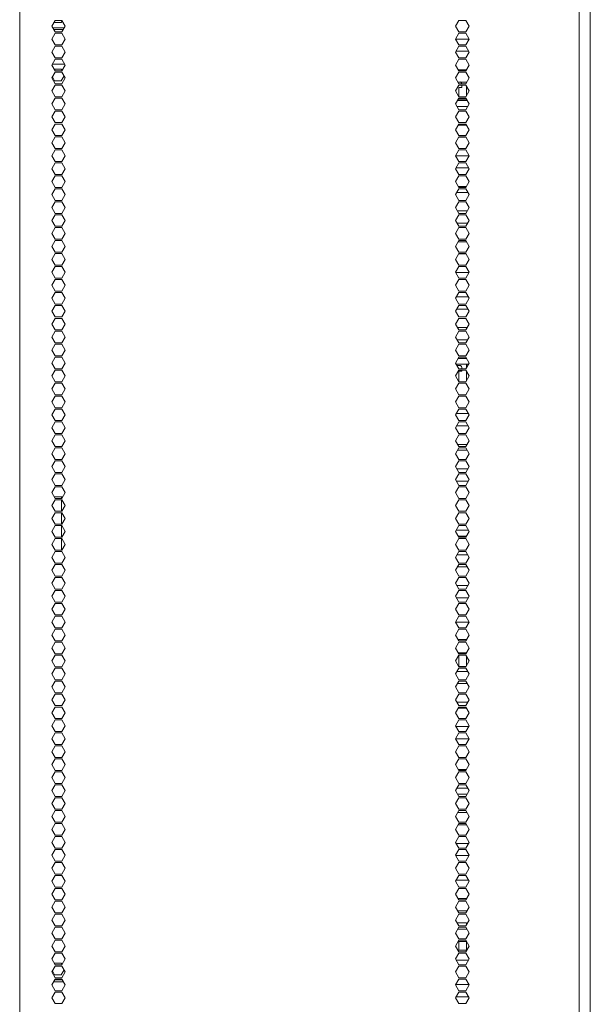
# Model space of a CAD drawing. Units: millimetres. Extents: x 1818 to 9305, y 229 to 6337.
# Drawn here: x 9010 to 9305, y 3305 to 3814 of the extents above; entities that cross this region are included whole.
import ezdxf

# ---------------------------------------------------------------- set-up
doc = ezdxf.new("R2010")
doc.units = ezdxf.units.MM
doc.layers.add('Trimetric', color=7, linetype='Continuous')

msp = doc.modelspace()

# ---------------------------------------------------------------- linework, layer by layer
at = {"layer": 'Trimetric', "color": 41, "linetype": 'Continuous', "lineweight": 18}
msp.add_line((9305.34, 4320.01), (9305.34, 2197.22), dxfattribs=at)
at = {"layer": 'Trimetric', "color": 71, "linetype": 'Continuous', "lineweight": 18}
for p, q in [((9010.14, 2234.91), (9010.14, 4313.86)), ((9299.52, 4151.83), (9299.52, 2393.43)), ((9028.51, 3813.39), (9026.77, 3810.39)), ((9026.77, 3810.39), (9028.51, 3807.39)), ((9028.04, 3812.58), (9028.21, 3812.29)), ((9028.21, 3812.29), (9031.67, 3812.29)), ((9031.97, 3813.39), (9028.51, 3813.39)), ((9031.67, 3812.29), (9032.14, 3813.09)), ((9033.7, 3810.39), (9031.97, 3813.39)), ((9031.97, 3807.39), (9033.7, 3810.39)), ((9235.66, 3810.39), (9237.39, 3813.39)), ((9237.39, 3807.39), (9235.66, 3810.39)), ((9237.39, 3813.39), (9240.86, 3813.39)), ((9240.86, 3813.39), (9242.59, 3810.39)), ((9242.59, 3810.39), (9240.86, 3807.39)), ((9028.51, 3806.69), (9026.77, 3803.69)), ((9028.51, 3807.39), (9031.97, 3807.39)), ((9031.97, 3806.69), (9028.51, 3806.69)), ((9033.7, 3803.69), (9031.97, 3806.69)), ((9235.66, 3803.69), (9237.39, 3806.69)), ((9240.86, 3807.39), (9237.39, 3807.39)), ((9237.39, 3806.69), (9240.86, 3806.69)), ((9240.86, 3806.69), (9242.59, 3803.69)), ((9026.77, 3803.69), (9028.51, 3800.69)), ((9028.51, 3799.99), (9026.77, 3796.99)), ((9028.51, 3800.69), (9031.97, 3800.69)), ((9031.97, 3799.99), (9028.51, 3799.99)), ((9031.97, 3800.69), (9033.7, 3803.69)), ((9033.7, 3796.99), (9031.97, 3799.99)), ((9237.39, 3800.69), (9235.66, 3803.69)), ((9235.66, 3796.99), (9237.39, 3799.99)), ((9240.86, 3800.69), (9237.39, 3800.69)), ((9237.39, 3799.99), (9240.86, 3799.99)), ((9242.59, 3803.69), (9240.86, 3800.69)), ((9240.86, 3799.99), (9242.59, 3796.99)), ((9026.77, 3796.99), (9028.51, 3793.99)), ((9028.51, 3793.99), (9031.97, 3793.99)), ((9031.97, 3793.99), (9033.7, 3796.99)), ((9237.39, 3793.99), (9235.66, 3796.99)), ((9240.86, 3793.99), (9237.39, 3793.99)), ((9242.59, 3796.99), (9240.86, 3793.99)), ((9028.51, 3793.29), (9026.77, 3790.29)), ((9026.77, 3790.29), (9028.51, 3787.29)), ((9031.97, 3793.29), (9028.51, 3793.29)), ((9033.7, 3790.29), (9031.97, 3793.29)), ((9031.97, 3787.29), (9033.7, 3790.29)), ((9235.66, 3790.29), (9237.39, 3793.29)), ((9237.39, 3787.29), (9235.66, 3790.29)), ((9237.39, 3793.29), (9240.86, 3793.29)), ((9240.86, 3793.29), (9242.59, 3790.29)), ((9242.59, 3790.29), (9240.86, 3787.29)), ((9028.51, 3786.59), (9026.77, 3783.59)), ((9026.77, 3783.59), (9028.51, 3780.59)), ((9027.07, 3784.1), (9028.21, 3782.14)), ((9028.21, 3788.14), (9028.11, 3787.97)), ((9031.67, 3788.14), (9028.21, 3788.14)), ((9028.51, 3787.29), (9031.97, 3787.29)), ((9031.97, 3786.59), (9028.51, 3786.59)), ((9032.07, 3787.45), (9031.67, 3788.14)), ((9031.67, 3782.14), (9033.11, 3784.62)), ((9033.7, 3783.59), (9031.97, 3786.59)), ((9031.97, 3780.59), (9033.7, 3783.59)), ((9235.66, 3783.59), (9237.39, 3786.59)), ((9237.39, 3780.59), (9235.66, 3783.59)), ((9240.86, 3787.29), (9237.39, 3787.29)), ((9237.39, 3786.59), (9240.86, 3786.59)), ((9240.86, 3786.59), (9242.59, 3783.59)), ((9242.59, 3783.59), (9240.86, 3780.59)), ((9028.51, 3779.89), (9026.77, 3776.89)), ((9028.21, 3782.14), (9031.67, 3782.14)), ((9028.51, 3780.59), (9031.97, 3780.59)), ((9031.97, 3779.89), (9028.51, 3779.89)), ((9033.7, 3776.89), (9031.97, 3779.89)), ((9235.66, 3776.89), (9237.39, 3779.89)), ((9240.86, 3780.59), (9237.39, 3780.59)), ((9237.39, 3779.89), (9240.86, 3779.89)), ((9240.86, 3779.89), (9242.59, 3776.89)), ((9026.77, 3776.89), (9028.51, 3773.89)), ((9028.51, 3773.19), (9026.77, 3770.19)), ((9028.51, 3773.89), (9031.97, 3773.89)), ((9031.97, 3773.19), (9028.51, 3773.19)), ((9031.97, 3773.89), (9033.7, 3776.89)), ((9033.7, 3770.19), (9031.97, 3773.19)), ((9237.39, 3773.89), (9235.66, 3776.89)), ((9235.66, 3770.19), (9237.39, 3773.19)), ((9240.86, 3773.89), (9237.39, 3773.89)), ((9237.39, 3773.19), (9240.86, 3773.19)), ((9242.59, 3776.89), (9240.86, 3773.89)), ((9240.86, 3773.19), (9242.59, 3770.19)), ((9026.77, 3770.19), (9028.51, 3767.19)), ((9031.97, 3767.19), (9033.7, 3770.19)), ((9237.39, 3767.19), (9235.66, 3770.19)), ((9242.59, 3770.19), (9240.86, 3767.19)), ((9028.51, 3766.49), (9026.77, 3763.49)), ((9026.77, 3763.49), (9028.51, 3760.49)), ((9028.51, 3767.19), (9031.97, 3767.19)), ((9031.97, 3766.49), (9028.51, 3766.49)), ((9033.7, 3763.49), (9031.97, 3766.49)), ((9031.97, 3760.49), (9033.7, 3763.49)), ((9235.66, 3763.49), (9237.39, 3766.49)), ((9237.39, 3760.49), (9235.66, 3763.49)), ((9240.86, 3767.19), (9237.39, 3767.19)), ((9237.39, 3766.49), (9240.86, 3766.49)), ((9240.86, 3766.49), (9242.59, 3763.49)), ((9242.59, 3763.49), (9240.86, 3760.49)), ((9028.51, 3759.79), (9026.77, 3756.79)), ((9028.51, 3760.49), (9031.97, 3760.49)), ((9031.97, 3759.79), (9028.51, 3759.79)), ((9033.7, 3756.79), (9031.97, 3759.79)), ((9235.66, 3756.79), (9237.39, 3759.79)), ((9240.86, 3760.49), (9237.39, 3760.49)), ((9237.39, 3759.79), (9240.86, 3759.79)), ((9240.86, 3759.79), (9242.59, 3756.79)), ((9026.77, 3756.79), (9028.51, 3753.79)), ((9028.51, 3753.09), (9026.77, 3750.09)), ((9028.51, 3753.79), (9031.97, 3753.79)), ((9031.97, 3753.09), (9028.51, 3753.09)), ((9031.97, 3753.79), (9033.7, 3756.79)), ((9033.7, 3750.09), (9031.97, 3753.09)), ((9237.39, 3753.79), (9235.66, 3756.79)), ((9235.66, 3750.09), (9237.39, 3753.09)), ((9240.86, 3753.79), (9237.39, 3753.79)), ((9237.39, 3753.09), (9240.86, 3753.09)), ((9242.59, 3756.79), (9240.86, 3753.79)), ((9240.86, 3753.09), (9242.59, 3750.09)), ((9026.77, 3750.09), (9028.51, 3747.09)), ((9031.97, 3747.09), (9033.7, 3750.09)), ((9237.39, 3747.09), (9235.66, 3750.09)), ((9242.59, 3750.09), (9240.86, 3747.09)), ((9028.51, 3746.39), (9026.77, 3743.39)), ((9026.77, 3743.39), (9028.51, 3740.39)), ((9028.51, 3747.09), (9031.97, 3747.09)), ((9031.97, 3746.39), (9028.51, 3746.39)), ((9033.7, 3743.39), (9031.97, 3746.39)), ((9031.97, 3740.39), (9033.7, 3743.39)), ((9235.66, 3743.39), (9237.39, 3746.39)), ((9237.39, 3740.39), (9235.66, 3743.39)), ((9240.86, 3747.09), (9237.39, 3747.09)), ((9237.39, 3746.39), (9240.86, 3746.39)), ((9240.86, 3746.39), (9242.59, 3743.39)), ((9242.59, 3743.39), (9240.86, 3740.39)), ((9028.51, 3739.69), (9026.77, 3736.69)), ((9028.51, 3740.39), (9031.97, 3740.39)), ((9031.97, 3739.69), (9028.51, 3739.69)), ((9033.7, 3736.69), (9031.97, 3739.69)), ((9235.66, 3736.69), (9237.39, 3739.69)), ((9240.86, 3740.39), (9237.39, 3740.39)), ((9237.39, 3739.69), (9240.86, 3739.69)), ((9240.86, 3739.69), (9242.59, 3736.69)), ((9026.77, 3736.69), (9028.51, 3733.69)), ((9028.51, 3732.99), (9026.77, 3729.99)), ((9028.51, 3733.69), (9031.97, 3733.69)), ((9031.97, 3732.99), (9028.51, 3732.99)), ((9031.97, 3733.69), (9033.7, 3736.69)), ((9033.7, 3729.99), (9031.97, 3732.99)), ((9237.39, 3733.69), (9235.66, 3736.69)), ((9235.66, 3729.99), (9237.39, 3732.99)), ((9240.86, 3733.69), (9237.39, 3733.69)), ((9237.39, 3732.99), (9240.86, 3732.99)), ((9242.59, 3736.69), (9240.86, 3733.69)), ((9240.86, 3732.99), (9242.59, 3729.99)), ((9026.77, 3729.99), (9028.51, 3726.99)), ((9031.97, 3726.99), (9033.7, 3729.99)), ((9237.39, 3726.99), (9235.66, 3729.99)), ((9242.59, 3729.99), (9240.86, 3726.99)), ((9028.51, 3726.29), (9026.77, 3723.29)), ((9026.77, 3723.29), (9028.51, 3720.29)), ((9028.51, 3726.99), (9031.97, 3726.99)), ((9031.97, 3726.29), (9028.51, 3726.29)), ((9033.7, 3723.29), (9031.97, 3726.29)), ((9031.97, 3720.29), (9033.7, 3723.29)), ((9235.66, 3723.29), (9237.39, 3726.29)), ((9237.39, 3720.29), (9235.66, 3723.29)), ((9240.86, 3726.99), (9237.39, 3726.99)), ((9237.39, 3726.29), (9240.86, 3726.29)), ((9240.86, 3726.29), (9242.59, 3723.29)), ((9242.59, 3723.29), (9240.86, 3720.29)), ((9028.51, 3719.59), (9026.77, 3716.59)), ((9028.51, 3720.29), (9031.97, 3720.29)), ((9031.97, 3719.59), (9028.51, 3719.59)), ((9033.7, 3716.59), (9031.97, 3719.59)), ((9235.66, 3716.59), (9237.39, 3719.59)), ((9240.86, 3720.29), (9237.39, 3720.29)), ((9237.39, 3719.59), (9240.86, 3719.59)), ((9240.86, 3719.59), (9242.59, 3716.59)), ((9026.77, 3716.59), (9028.51, 3713.59)), ((9028.51, 3712.89), (9026.77, 3709.89)), ((9028.51, 3713.59), (9031.97, 3713.59)), ((9031.97, 3712.89), (9028.51, 3712.89)), ((9031.97, 3713.59), (9033.7, 3716.59)), ((9033.7, 3709.89), (9031.97, 3712.89)), ((9237.39, 3713.59), (9235.66, 3716.59)), ((9235.66, 3709.89), (9237.39, 3712.89)), ((9240.86, 3713.59), (9237.39, 3713.59)), ((9237.39, 3712.89), (9240.86, 3712.89)), ((9242.59, 3716.59), (9240.86, 3713.59)), ((9240.86, 3712.89), (9242.59, 3709.89)), ((9026.77, 3709.89), (9028.51, 3706.89)), ((9031.97, 3706.89), (9033.7, 3709.89)), ((9237.39, 3706.89), (9235.66, 3709.89)), ((9242.59, 3709.89), (9240.86, 3706.89)), ((9028.51, 3706.19), (9026.77, 3703.19)), ((9026.77, 3703.19), (9028.51, 3700.19)), ((9028.51, 3706.89), (9031.97, 3706.89)), ((9031.97, 3706.19), (9028.51, 3706.19)), ((9033.7, 3703.19), (9031.97, 3706.19)), ((9031.97, 3700.19), (9033.7, 3703.19)), ((9235.66, 3703.19), (9237.39, 3706.19)), ((9237.39, 3700.19), (9235.66, 3703.19)), ((9240.86, 3706.89), (9237.39, 3706.89)), ((9237.39, 3706.19), (9240.86, 3706.19)), ((9240.86, 3706.19), (9242.59, 3703.19)), ((9242.59, 3703.19), (9240.86, 3700.19)), ((9028.51, 3699.49), (9026.77, 3696.49)), ((9028.51, 3700.19), (9031.97, 3700.19)), ((9031.97, 3699.49), (9028.51, 3699.49)), ((9033.7, 3696.49), (9031.97, 3699.49)), ((9235.66, 3696.49), (9237.39, 3699.49)), ((9240.86, 3700.19), (9237.39, 3700.19)), ((9237.39, 3699.49), (9240.86, 3699.49)), ((9240.86, 3699.49), (9242.59, 3696.49)), ((9026.77, 3696.49), (9028.51, 3693.49)), ((9028.51, 3692.79), (9026.77, 3689.79)), ((9028.51, 3693.49), (9031.97, 3693.49)), ((9031.97, 3692.79), (9028.51, 3692.79)), ((9031.97, 3693.49), (9033.7, 3696.49)), ((9033.7, 3689.79), (9031.97, 3692.79)), ((9237.39, 3693.49), (9235.66, 3696.49)), ((9235.66, 3689.79), (9237.39, 3692.79)), ((9240.86, 3693.49), (9237.39, 3693.49)), ((9237.39, 3692.79), (9240.86, 3692.79)), ((9242.59, 3696.49), (9240.86, 3693.49)), ((9240.86, 3692.79), (9242.59, 3689.79)), ((9026.77, 3689.79), (9028.51, 3686.79)), ((9028.51, 3686.79), (9031.97, 3686.79)), ((9031.97, 3686.79), (9033.7, 3689.79)), ((9237.39, 3686.79), (9235.66, 3689.79)), ((9240.86, 3686.79), (9237.39, 3686.79)), ((9242.59, 3689.79), (9240.86, 3686.79)), ((9028.51, 3686.09), (9026.77, 3683.09)), ((9026.77, 3683.09), (9028.51, 3680.09)), ((9031.97, 3686.09), (9028.51, 3686.09)), ((9033.7, 3683.09), (9031.97, 3686.09)), ((9031.97, 3680.09), (9033.7, 3683.09)), ((9235.66, 3683.09), (9237.39, 3686.09)), ((9237.39, 3680.09), (9235.66, 3683.09)), ((9237.39, 3686.09), (9240.86, 3686.09)), ((9240.86, 3686.09), (9242.59, 3683.09)), ((9242.59, 3683.09), (9240.86, 3680.09)), ((9028.51, 3679.39), (9026.77, 3676.39)), ((9028.51, 3680.09), (9031.97, 3680.09)), ((9031.97, 3679.39), (9028.51, 3679.39)), ((9033.7, 3676.39), (9031.97, 3679.39)), ((9235.66, 3676.39), (9237.39, 3679.39)), ((9240.86, 3680.09), (9237.39, 3680.09)), ((9237.39, 3679.39), (9240.86, 3679.39)), ((9240.86, 3679.39), (9242.59, 3676.39)), ((9026.77, 3676.39), (9028.51, 3673.39)), ((9028.51, 3672.69), (9026.77, 3669.69)), ((9028.51, 3673.39), (9031.97, 3673.39)), ((9031.97, 3672.69), (9028.51, 3672.69)), ((9031.97, 3673.39), (9033.7, 3676.39)), ((9033.7, 3669.69), (9031.97, 3672.69)), ((9237.39, 3673.39), (9235.66, 3676.39)), ((9235.66, 3669.69), (9237.39, 3672.69)), ((9240.86, 3673.39), (9237.39, 3673.39)), ((9237.39, 3672.69), (9240.86, 3672.69)), ((9242.59, 3676.39), (9240.86, 3673.39)), ((9240.86, 3672.69), (9242.59, 3669.69)), ((9026.77, 3669.69), (9028.51, 3666.69)), ((9028.51, 3666.69), (9031.97, 3666.69)), ((9031.97, 3666.69), (9033.7, 3669.69)), ((9237.39, 3666.69), (9235.66, 3669.69)), ((9240.86, 3666.69), (9237.39, 3666.69)), ((9242.59, 3669.69), (9240.86, 3666.69)), ((9028.51, 3665.99), (9026.77, 3662.99)), ((9026.77, 3662.99), (9028.51, 3659.99)), ((9031.97, 3665.99), (9028.51, 3665.99)), ((9033.7, 3662.99), (9031.97, 3665.99)), ((9031.97, 3659.99), (9033.7, 3662.99)), ((9235.66, 3662.99), (9237.39, 3665.99)), ((9237.39, 3659.99), (9235.66, 3662.99)), ((9237.39, 3665.99), (9240.86, 3665.99)), ((9240.86, 3665.99), (9242.59, 3662.99)), ((9242.59, 3662.99), (9240.86, 3659.99)), ((9028.51, 3659.29), (9026.77, 3656.29)), ((9026.77, 3656.29), (9028.51, 3653.29)), ((9028.51, 3659.99), (9031.97, 3659.99)), ((9031.97, 3659.29), (9028.51, 3659.29)), ((9033.7, 3656.29), (9031.97, 3659.29)), ((9031.97, 3653.29), (9033.7, 3656.29)), ((9235.66, 3656.29), (9237.39, 3659.29)), ((9237.39, 3653.29), (9235.66, 3656.29)), ((9240.86, 3659.99), (9237.39, 3659.99)), ((9237.39, 3659.29), (9240.86, 3659.29)), ((9240.86, 3659.29), (9242.59, 3656.29)), ((9242.59, 3656.29), (9240.86, 3653.29)), ((9028.51, 3652.59), (9026.77, 3649.59)), ((9028.51, 3653.29), (9031.97, 3653.29)), ((9031.97, 3652.59), (9028.51, 3652.59)), ((9033.7, 3649.59), (9031.97, 3652.59)), ((9235.66, 3649.59), (9237.39, 3652.59)), ((9240.86, 3653.29), (9237.39, 3653.29)), ((9237.39, 3652.59), (9240.86, 3652.59)), ((9240.86, 3652.59), (9242.59, 3649.59)), ((9026.77, 3649.59), (9028.51, 3646.59)), ((9028.51, 3645.89), (9026.77, 3642.89)), ((9028.51, 3646.59), (9031.97, 3646.59)), ((9031.97, 3645.89), (9028.51, 3645.89)), ((9031.97, 3646.59), (9033.7, 3649.59)), ((9033.7, 3642.89), (9031.97, 3645.89)), ((9237.39, 3646.59), (9235.66, 3649.59)), ((9235.66, 3642.89), (9237.39, 3645.89)), ((9240.86, 3646.59), (9237.39, 3646.59)), ((9237.39, 3645.89), (9240.86, 3645.89)), ((9242.59, 3649.59), (9240.86, 3646.59)), ((9240.86, 3645.89), (9242.59, 3642.89)), ((9026.77, 3642.89), (9028.51, 3639.89)), ((9031.97, 3639.89), (9033.7, 3642.89)), ((9237.39, 3639.89), (9235.66, 3642.89)), ((9242.59, 3642.89), (9240.86, 3639.89)), ((9028.51, 3639.19), (9026.77, 3636.19)), ((9026.77, 3636.19), (9028.51, 3633.19)), ((9028.51, 3639.89), (9031.97, 3639.89)), ((9031.97, 3639.19), (9028.51, 3639.19)), ((9033.7, 3636.19), (9031.97, 3639.19)), ((9031.97, 3633.19), (9033.7, 3636.19)), ((9235.66, 3636.19), (9237.39, 3639.19)), ((9237.39, 3633.19), (9235.66, 3636.19)), ((9240.86, 3639.89), (9237.39, 3639.89)), ((9237.39, 3639.19), (9240.86, 3639.19)), ((9240.86, 3639.19), (9242.59, 3636.19)), ((9242.59, 3636.19), (9240.86, 3633.19)), ((9028.51, 3632.49), (9026.77, 3629.49)), ((9028.51, 3633.19), (9031.97, 3633.19)), ((9031.97, 3632.49), (9028.51, 3632.49)), ((9033.7, 3629.49), (9031.97, 3632.49)), ((9235.66, 3629.49), (9237.39, 3632.49)), ((9240.86, 3633.19), (9237.39, 3633.19)), ((9237.39, 3632.49), (9240.86, 3632.49)), ((9240.86, 3632.49), (9242.59, 3629.49)), ((9026.77, 3629.49), (9028.51, 3626.49)), ((9028.51, 3625.79), (9026.77, 3622.79)), ((9028.51, 3626.49), (9031.97, 3626.49)), ((9031.97, 3625.79), (9028.51, 3625.79)), ((9031.97, 3626.49), (9033.7, 3629.49)), ((9033.7, 3622.79), (9031.97, 3625.79)), ((9237.39, 3626.49), (9235.66, 3629.49)), ((9235.66, 3622.79), (9237.39, 3625.79)), ((9240.86, 3626.49), (9237.39, 3626.49)), ((9237.39, 3625.79), (9240.86, 3625.79)), ((9242.59, 3629.49), (9240.86, 3626.49)), ((9240.86, 3625.79), (9242.59, 3622.79)), ((9026.77, 3622.79), (9028.51, 3619.79)), ((9031.97, 3619.79), (9033.7, 3622.79)), ((9237.39, 3619.79), (9235.66, 3622.79)), ((9242.59, 3622.79), (9240.86, 3619.79)), ((9028.51, 3619.09), (9026.77, 3616.09)), ((9026.77, 3616.09), (9028.51, 3613.09)), ((9028.51, 3619.79), (9031.97, 3619.79)), ((9031.97, 3619.09), (9028.51, 3619.09)), ((9033.7, 3616.09), (9031.97, 3619.09)), ((9031.97, 3613.09), (9033.7, 3616.09)), ((9235.66, 3616.09), (9237.39, 3619.09)), ((9237.39, 3613.09), (9235.66, 3616.09)), ((9240.86, 3619.79), (9237.39, 3619.79)), ((9237.39, 3619.09), (9240.86, 3619.09)), ((9240.86, 3619.09), (9242.59, 3616.09)), ((9242.59, 3616.09), (9240.86, 3613.09)), ((9028.51, 3612.39), (9026.77, 3609.39)), ((9028.51, 3613.09), (9031.97, 3613.09)), ((9031.97, 3612.39), (9028.51, 3612.39)), ((9033.7, 3609.39), (9031.97, 3612.39)), ((9235.66, 3609.39), (9237.39, 3612.39)), ((9240.86, 3613.09), (9237.39, 3613.09)), ((9237.39, 3612.39), (9240.86, 3612.39)), ((9240.86, 3612.39), (9242.59, 3609.39)), ((9026.77, 3609.39), (9028.51, 3606.39)), ((9028.51, 3605.69), (9026.77, 3602.69)), ((9028.51, 3606.39), (9031.97, 3606.39)), ((9031.97, 3605.69), (9028.51, 3605.69)), ((9031.97, 3606.39), (9033.7, 3609.39)), ((9033.7, 3602.69), (9031.97, 3605.69)), ((9237.39, 3606.39), (9235.66, 3609.39)), ((9235.66, 3602.69), (9237.39, 3605.69)), ((9240.86, 3606.39), (9237.39, 3606.39)), ((9237.39, 3605.69), (9240.86, 3605.69)), ((9242.59, 3609.39), (9240.86, 3606.39)), ((9240.86, 3605.69), (9242.59, 3602.69)), ((9026.77, 3602.69), (9028.51, 3599.69)), ((9031.97, 3599.69), (9033.7, 3602.69)), ((9237.39, 3599.69), (9235.66, 3602.69)), ((9242.59, 3602.69), (9240.86, 3599.69)), ((9028.51, 3598.99), (9026.77, 3595.99)), ((9026.77, 3595.99), (9028.51, 3592.99)), ((9028.51, 3599.69), (9031.97, 3599.69)), ((9031.97, 3598.99), (9028.51, 3598.99)), ((9033.7, 3595.99), (9031.97, 3598.99)), ((9031.97, 3592.99), (9033.7, 3595.99)), ((9235.66, 3595.99), (9237.39, 3598.99)), ((9237.39, 3592.99), (9235.66, 3595.99)), ((9240.86, 3599.69), (9237.39, 3599.69)), ((9237.39, 3598.99), (9240.86, 3598.99)), ((9240.86, 3598.99), (9242.59, 3595.99)), ((9242.59, 3595.99), (9240.86, 3592.99)), ((9028.51, 3592.29), (9026.77, 3589.29)), ((9028.51, 3592.99), (9031.97, 3592.99)), ((9031.97, 3592.29), (9028.51, 3592.29)), ((9033.7, 3589.29), (9031.97, 3592.29)), ((9235.66, 3589.29), (9237.39, 3592.29)), ((9240.86, 3592.99), (9237.39, 3592.99)), ((9237.39, 3592.29), (9240.86, 3592.29)), ((9240.86, 3592.29), (9242.59, 3589.29)), ((9026.77, 3589.29), (9028.51, 3586.29)), ((9028.51, 3585.59), (9026.77, 3582.59)), ((9028.51, 3586.29), (9031.97, 3586.29)), ((9031.97, 3585.59), (9028.51, 3585.59)), ((9031.97, 3586.29), (9033.7, 3589.29)), ((9033.7, 3582.59), (9031.97, 3585.59)), ((9237.39, 3586.29), (9235.66, 3589.29)), ((9235.66, 3582.59), (9237.39, 3585.59)), ((9240.86, 3586.29), (9237.39, 3586.29)), ((9237.39, 3585.59), (9240.86, 3585.59)), ((9242.59, 3589.29), (9240.86, 3586.29)), ((9240.86, 3585.59), (9242.59, 3582.59)), ((9026.77, 3582.59), (9028.51, 3579.59)), ((9031.97, 3579.59), (9033.7, 3582.59)), ((9237.39, 3579.59), (9235.66, 3582.59)), ((9242.59, 3582.59), (9240.86, 3579.59)), ((9028.51, 3578.89), (9026.77, 3575.89)), ((9026.77, 3575.89), (9028.51, 3572.89)), ((9028.51, 3579.59), (9031.97, 3579.59)), ((9031.97, 3578.89), (9028.51, 3578.89)), ((9033.7, 3575.89), (9031.97, 3578.89)), ((9031.97, 3572.89), (9033.7, 3575.89)), ((9235.66, 3575.89), (9237.39, 3578.89)), ((9237.39, 3572.89), (9235.66, 3575.89)), ((9240.86, 3579.59), (9237.39, 3579.59)), ((9237.39, 3578.89), (9240.86, 3578.89)), ((9240.86, 3578.89), (9242.59, 3575.89)), ((9242.59, 3575.89), (9240.86, 3572.89)), ((9028.51, 3572.19), (9026.77, 3569.19)), ((9028.51, 3572.89), (9031.97, 3572.89)), ((9031.97, 3572.19), (9028.51, 3572.19)), ((9033.7, 3569.19), (9031.97, 3572.19)), ((9235.66, 3569.19), (9237.39, 3572.19)), ((9240.86, 3572.89), (9237.39, 3572.89)), ((9237.39, 3572.19), (9240.86, 3572.19)), ((9240.86, 3572.19), (9242.59, 3569.19)), ((9026.77, 3569.19), (9028.51, 3566.19)), ((9028.51, 3565.49), (9026.77, 3562.49)), ((9028.51, 3566.19), (9031.97, 3566.19)), ((9031.97, 3565.49), (9028.51, 3565.49)), ((9031.97, 3566.19), (9033.7, 3569.19)), ((9033.7, 3562.49), (9031.97, 3565.49)), ((9237.39, 3566.19), (9235.66, 3569.19)), ((9235.66, 3562.49), (9237.39, 3565.49)), ((9240.86, 3566.19), (9237.39, 3566.19)), ((9237.39, 3565.49), (9240.86, 3565.49)), ((9242.59, 3569.19), (9240.86, 3566.19)), ((9240.86, 3565.49), (9242.59, 3562.49)), ((9026.77, 3562.49), (9028.51, 3559.49)), ((9028.51, 3559.49), (9031.97, 3559.49)), ((9031.97, 3559.49), (9033.7, 3562.49)), ((9237.39, 3559.49), (9235.66, 3562.49)), ((9240.86, 3559.49), (9237.39, 3559.49)), ((9242.59, 3562.49), (9240.86, 3559.49)), ((9028.51, 3558.79), (9026.77, 3555.79)), ((9026.77, 3555.79), (9028.51, 3552.79)), ((9031.97, 3558.79), (9028.51, 3558.79)), ((9033.7, 3555.79), (9031.97, 3558.79)), ((9031.97, 3552.79), (9033.7, 3555.79)), ((9235.66, 3555.79), (9237.39, 3558.79)), ((9237.39, 3552.79), (9235.66, 3555.79)), ((9237.39, 3558.79), (9240.86, 3558.79)), ((9240.86, 3558.79), (9242.59, 3555.79)), ((9242.59, 3555.79), (9240.86, 3552.79)), ((9028.51, 3552.09), (9026.77, 3549.09)), ((9028.51, 3552.79), (9031.97, 3552.79)), ((9031.97, 3552.09), (9028.51, 3552.09)), ((9033.7, 3549.09), (9031.97, 3552.09)), ((9235.66, 3549.09), (9237.39, 3552.09)), ((9240.86, 3552.79), (9237.39, 3552.79)), ((9237.39, 3552.09), (9240.86, 3552.09)), ((9240.86, 3552.09), (9242.59, 3549.09)), ((9026.77, 3549.09), (9028.51, 3546.09)), ((9028.51, 3545.39), (9026.77, 3542.39)), ((9028.51, 3546.09), (9031.97, 3546.09)), ((9031.97, 3545.39), (9028.51, 3545.39)), ((9031.97, 3546.09), (9033.7, 3549.09)), ((9033.7, 3542.39), (9031.97, 3545.39)), ((9237.39, 3546.09), (9235.66, 3549.09)), ((9235.66, 3542.39), (9237.39, 3545.39)), ((9240.86, 3546.09), (9237.39, 3546.09)), ((9237.39, 3545.39), (9240.86, 3545.39)), ((9242.59, 3549.09), (9240.86, 3546.09)), ((9240.86, 3545.39), (9242.59, 3542.39)), ((9026.77, 3542.39), (9028.51, 3539.39)), ((9028.51, 3539.39), (9031.97, 3539.39)), ((9031.97, 3539.39), (9033.7, 3542.39)), ((9237.39, 3539.39), (9235.66, 3542.39)), ((9240.86, 3539.39), (9237.39, 3539.39)), ((9242.59, 3542.39), (9240.86, 3539.39)), ((9028.51, 3538.69), (9026.77, 3535.69)), ((9026.77, 3535.69), (9028.51, 3532.69)), ((9031.97, 3538.69), (9028.51, 3538.69)), ((9033.7, 3535.69), (9031.97, 3538.69)), ((9031.97, 3532.69), (9033.7, 3535.69)), ((9235.66, 3535.69), (9237.39, 3538.69)), ((9237.39, 3532.69), (9235.66, 3535.69)), ((9237.39, 3538.69), (9240.86, 3538.69)), ((9240.86, 3538.69), (9242.59, 3535.69)), ((9242.59, 3535.69), (9240.86, 3532.69)), ((9028.51, 3531.99), (9026.77, 3528.99)), ((9026.77, 3528.99), (9028.51, 3525.99)), ((9028.51, 3532.69), (9031.97, 3532.69)), ((9031.97, 3531.99), (9028.51, 3531.99)), ((9033.7, 3528.99), (9031.97, 3531.99)), ((9031.97, 3525.99), (9033.7, 3528.99)), ((9235.66, 3528.99), (9237.39, 3531.99)), ((9237.39, 3525.99), (9235.66, 3528.99)), ((9240.86, 3532.69), (9237.39, 3532.69)), ((9237.39, 3531.99), (9240.86, 3531.99)), ((9240.86, 3531.99), (9242.59, 3528.99)), ((9242.59, 3528.99), (9240.86, 3525.99)), ((9028.51, 3525.29), (9026.77, 3522.29)), ((9028.51, 3525.99), (9031.97, 3525.99)), ((9031.97, 3525.29), (9028.51, 3525.29)), ((9033.7, 3522.29), (9031.97, 3525.29)), ((9235.66, 3522.29), (9237.39, 3525.29)), ((9240.86, 3525.99), (9237.39, 3525.99)), ((9237.39, 3525.29), (9240.86, 3525.29)), ((9240.86, 3525.29), (9242.59, 3522.29)), ((9026.77, 3522.29), (9028.51, 3519.29)), ((9028.51, 3518.59), (9026.77, 3515.59)), ((9028.51, 3519.29), (9031.97, 3519.29)), ((9031.97, 3518.59), (9028.51, 3518.59)), ((9031.97, 3519.29), (9033.7, 3522.29)), ((9033.7, 3515.59), (9031.97, 3518.59)), ((9237.39, 3519.29), (9235.66, 3522.29)), ((9235.66, 3515.59), (9237.39, 3518.59)), ((9240.86, 3519.29), (9237.39, 3519.29)), ((9237.39, 3518.59), (9240.86, 3518.59)), ((9242.59, 3522.29), (9240.86, 3519.29)), ((9240.86, 3518.59), (9242.59, 3515.59)), ((9026.77, 3515.59), (9028.51, 3512.59)), ((9031.97, 3512.59), (9033.7, 3515.59)), ((9237.39, 3512.59), (9235.66, 3515.59)), ((9242.59, 3515.59), (9240.86, 3512.59)), ((9028.51, 3511.89), (9026.77, 3508.89)), ((9026.77, 3508.89), (9028.51, 3505.89)), ((9028.51, 3512.59), (9031.97, 3512.59)), ((9031.97, 3511.89), (9028.51, 3511.89)), ((9033.7, 3508.89), (9031.97, 3511.89)), ((9031.97, 3505.89), (9033.7, 3508.89)), ((9235.66, 3508.89), (9237.39, 3511.89)), ((9237.39, 3505.89), (9235.66, 3508.89)), ((9240.86, 3512.59), (9237.39, 3512.59)), ((9237.39, 3511.89), (9240.86, 3511.89)), ((9240.86, 3511.89), (9242.59, 3508.89)), ((9242.59, 3508.89), (9240.86, 3505.89)), ((9028.51, 3505.19), (9026.77, 3502.19)), ((9028.51, 3505.89), (9031.97, 3505.89)), ((9031.97, 3505.19), (9028.51, 3505.19)), ((9033.7, 3502.19), (9031.97, 3505.19)), ((9235.66, 3502.19), (9237.39, 3505.19)), ((9240.86, 3505.89), (9237.39, 3505.89)), ((9237.39, 3505.19), (9240.86, 3505.19)), ((9240.86, 3505.19), (9242.59, 3502.19)), ((9026.77, 3502.19), (9028.51, 3499.19)), ((9028.51, 3498.49), (9026.77, 3495.49)), ((9028.51, 3499.19), (9031.97, 3499.19)), ((9031.97, 3498.49), (9028.51, 3498.49)), ((9031.97, 3499.19), (9033.7, 3502.19)), ((9033.7, 3495.49), (9031.97, 3498.49)), ((9237.39, 3499.19), (9235.66, 3502.19)), ((9235.66, 3495.49), (9237.39, 3498.49)), ((9240.86, 3499.19), (9237.39, 3499.19)), ((9237.39, 3498.49), (9240.86, 3498.49)), ((9242.59, 3502.19), (9240.86, 3499.19)), ((9240.86, 3498.49), (9242.59, 3495.49)), ((9026.77, 3495.49), (9028.51, 3492.49)), ((9031.97, 3492.49), (9033.7, 3495.49)), ((9237.39, 3492.49), (9235.66, 3495.49)), ((9242.59, 3495.49), (9240.86, 3492.49)), ((9028.51, 3491.79), (9026.77, 3488.79)), ((9026.77, 3488.79), (9028.51, 3485.79)), ((9028.51, 3492.49), (9031.97, 3492.49)), ((9031.97, 3491.79), (9028.51, 3491.79)), ((9033.7, 3488.79), (9031.97, 3491.79)), ((9031.97, 3485.79), (9033.7, 3488.79)), ((9235.66, 3488.79), (9237.39, 3491.79)), ((9237.39, 3485.79), (9235.66, 3488.79)), ((9240.86, 3492.49), (9237.39, 3492.49)), ((9237.39, 3491.79), (9240.86, 3491.79)), ((9240.86, 3491.79), (9242.59, 3488.79)), ((9242.59, 3488.79), (9240.86, 3485.79)), ((9028.51, 3485.09), (9026.77, 3482.09)), ((9028.51, 3485.79), (9031.97, 3485.79)), ((9031.97, 3485.09), (9028.51, 3485.09)), ((9033.7, 3482.09), (9031.97, 3485.09)), ((9235.66, 3482.09), (9237.39, 3485.09)), ((9240.86, 3485.79), (9237.39, 3485.79)), ((9237.39, 3485.09), (9240.86, 3485.09)), ((9240.86, 3485.09), (9242.59, 3482.09)), ((9026.77, 3482.09), (9028.51, 3479.09)), ((9028.51, 3478.39), (9026.77, 3475.39)), ((9028.51, 3479.09), (9031.97, 3479.09)), ((9031.97, 3478.39), (9028.51, 3478.39)), ((9031.97, 3479.09), (9033.7, 3482.09)), ((9033.7, 3475.39), (9031.97, 3478.39)), ((9237.39, 3479.09), (9235.66, 3482.09)), ((9235.66, 3475.39), (9237.39, 3478.39)), ((9240.86, 3479.09), (9237.39, 3479.09)), ((9237.39, 3478.39), (9240.86, 3478.39)), ((9242.59, 3482.09), (9240.86, 3479.09)), ((9240.86, 3478.39), (9242.59, 3475.39)), ((9026.77, 3475.39), (9028.51, 3472.39)), ((9031.97, 3472.39), (9033.7, 3475.39)), ((9237.39, 3472.39), (9235.66, 3475.39)), ((9242.59, 3475.39), (9240.86, 3472.39)), ((9028.51, 3471.69), (9026.77, 3468.69)), ((9026.77, 3468.69), (9028.51, 3465.69)), ((9028.51, 3472.39), (9031.97, 3472.39)), ((9031.97, 3471.69), (9028.51, 3471.69)), ((9033.7, 3468.69), (9031.97, 3471.69)), ((9031.97, 3465.69), (9033.7, 3468.69)), ((9235.66, 3468.69), (9237.39, 3471.69)), ((9237.39, 3465.69), (9235.66, 3468.69)), ((9240.86, 3472.39), (9237.39, 3472.39)), ((9237.39, 3471.69), (9240.86, 3471.69)), ((9240.86, 3471.69), (9242.59, 3468.69)), ((9242.59, 3468.69), (9240.86, 3465.69)), ((9028.51, 3464.99), (9026.77, 3461.99)), ((9028.51, 3465.69), (9031.97, 3465.69)), ((9031.97, 3464.99), (9028.51, 3464.99)), ((9033.7, 3461.99), (9031.97, 3464.99)), ((9235.66, 3461.99), (9237.39, 3464.99)), ((9240.86, 3465.69), (9237.39, 3465.69)), ((9237.39, 3464.99), (9240.86, 3464.99)), ((9240.86, 3464.99), (9242.59, 3461.99)), ((9026.77, 3461.99), (9028.51, 3458.99)), ((9028.51, 3458.29), (9026.77, 3455.29)), ((9028.51, 3458.99), (9031.97, 3458.99)), ((9031.97, 3458.29), (9028.51, 3458.29)), ((9031.97, 3458.99), (9033.7, 3461.99)), ((9033.7, 3455.29), (9031.97, 3458.29)), ((9237.39, 3458.99), (9235.66, 3461.99)), ((9235.66, 3455.29), (9237.39, 3458.29)), ((9240.86, 3458.99), (9237.39, 3458.99)), ((9237.39, 3458.29), (9240.86, 3458.29)), ((9242.59, 3461.99), (9240.86, 3458.99)), ((9240.86, 3458.29), (9242.59, 3455.29)), ((9026.77, 3455.29), (9028.51, 3452.29)), ((9031.97, 3452.29), (9033.7, 3455.29)), ((9237.39, 3452.29), (9235.66, 3455.29)), ((9242.59, 3455.29), (9240.86, 3452.29)), ((9028.51, 3451.59), (9026.77, 3448.59)), ((9026.77, 3448.59), (9028.51, 3445.59)), ((9028.51, 3452.29), (9031.97, 3452.29)), ((9031.97, 3451.59), (9028.51, 3451.59)), ((9033.7, 3448.59), (9031.97, 3451.59)), ((9031.97, 3445.59), (9033.7, 3448.59)), ((9235.66, 3448.59), (9237.39, 3451.59)), ((9237.39, 3445.59), (9235.66, 3448.59)), ((9240.86, 3452.29), (9237.39, 3452.29)), ((9237.39, 3451.59), (9240.86, 3451.59)), ((9240.86, 3451.59), (9242.59, 3448.59)), ((9242.59, 3448.59), (9240.86, 3445.59)), ((9028.51, 3444.89), (9026.77, 3441.89)), ((9028.51, 3445.59), (9031.97, 3445.59)), ((9031.97, 3444.89), (9028.51, 3444.89)), ((9033.7, 3441.89), (9031.97, 3444.89)), ((9235.66, 3441.89), (9237.39, 3444.89)), ((9240.86, 3445.59), (9237.39, 3445.59)), ((9237.39, 3444.89), (9240.86, 3444.89)), ((9240.86, 3444.89), (9242.59, 3441.89)), ((9026.77, 3441.89), (9028.51, 3438.89)), ((9028.51, 3438.19), (9026.77, 3435.19)), ((9028.51, 3438.89), (9031.97, 3438.89)), ((9031.97, 3438.19), (9028.51, 3438.19)), ((9031.97, 3438.89), (9033.7, 3441.89)), ((9033.7, 3435.19), (9031.97, 3438.19)), ((9237.39, 3438.89), (9235.66, 3441.89)), ((9235.66, 3435.19), (9237.39, 3438.19)), ((9240.86, 3438.89), (9237.39, 3438.89)), ((9237.39, 3438.19), (9240.86, 3438.19)), ((9242.59, 3441.89), (9240.86, 3438.89)), ((9240.86, 3438.19), (9242.59, 3435.19)), ((9026.77, 3435.19), (9028.51, 3432.19)), ((9028.51, 3432.19), (9031.97, 3432.19)), ((9031.97, 3432.19), (9033.7, 3435.19)), ((9237.39, 3432.19), (9235.66, 3435.19)), ((9240.86, 3432.19), (9237.39, 3432.19)), ((9242.59, 3435.19), (9240.86, 3432.19)), ((9028.51, 3431.49), (9026.77, 3428.49)), ((9026.77, 3428.49), (9028.51, 3425.49)), ((9031.97, 3431.49), (9028.51, 3431.49)), ((9033.7, 3428.49), (9031.97, 3431.49)), ((9031.97, 3425.49), (9033.7, 3428.49)), ((9235.66, 3428.49), (9237.39, 3431.49)), ((9237.39, 3425.49), (9235.66, 3428.49)), ((9237.39, 3431.49), (9240.86, 3431.49)), ((9240.86, 3431.49), (9242.59, 3428.49)), ((9242.59, 3428.49), (9240.86, 3425.49)), ((9028.51, 3424.79), (9026.77, 3421.79)), ((9028.51, 3425.49), (9031.97, 3425.49)), ((9031.97, 3424.79), (9028.51, 3424.79)), ((9033.7, 3421.79), (9031.97, 3424.79)), ((9235.66, 3421.79), (9237.39, 3424.79)), ((9240.86, 3425.49), (9237.39, 3425.49)), ((9237.39, 3424.79), (9240.86, 3424.79)), ((9240.86, 3424.79), (9242.59, 3421.79)), ((9026.77, 3421.79), (9028.51, 3418.79)), ((9028.51, 3418.09), (9026.77, 3415.09)), ((9028.51, 3418.79), (9031.97, 3418.79)), ((9031.97, 3418.09), (9028.51, 3418.09)), ((9031.97, 3418.79), (9033.7, 3421.79)), ((9033.7, 3415.09), (9031.97, 3418.09)), ((9237.39, 3418.79), (9235.66, 3421.79)), ((9235.66, 3415.09), (9237.39, 3418.09)), ((9240.86, 3418.79), (9237.39, 3418.79)), ((9237.39, 3418.09), (9240.86, 3418.09)), ((9242.59, 3421.79), (9240.86, 3418.79)), ((9240.86, 3418.09), (9242.59, 3415.09)), ((9026.77, 3415.09), (9028.51, 3412.09)), ((9028.51, 3412.09), (9031.97, 3412.09)), ((9031.97, 3412.09), (9033.7, 3415.09)), ((9237.39, 3412.09), (9235.66, 3415.09)), ((9240.86, 3412.09), (9237.39, 3412.09)), ((9242.59, 3415.09), (9240.86, 3412.09)), ((9028.51, 3411.39), (9026.77, 3408.39)), ((9026.77, 3408.39), (9028.51, 3405.39)), ((9031.97, 3411.39), (9028.51, 3411.39)), ((9033.7, 3408.39), (9031.97, 3411.39)), ((9031.97, 3405.39), (9033.7, 3408.39)), ((9235.66, 3408.39), (9237.39, 3411.39)), ((9237.39, 3405.39), (9235.66, 3408.39)), ((9237.39, 3411.39), (9240.86, 3411.39)), ((9240.86, 3411.39), (9242.59, 3408.39)), ((9242.59, 3408.39), (9240.86, 3405.39)), ((9028.51, 3404.69), (9026.77, 3401.69)), ((9026.77, 3401.69), (9028.51, 3398.69)), ((9028.51, 3405.39), (9031.97, 3405.39)), ((9031.97, 3404.69), (9028.51, 3404.69)), ((9033.7, 3401.69), (9031.97, 3404.69)), ((9031.97, 3398.69), (9033.7, 3401.69)), ((9235.66, 3401.69), (9237.39, 3404.69)), ((9237.39, 3398.69), (9235.66, 3401.69)), ((9240.86, 3405.39), (9237.39, 3405.39)), ((9237.39, 3404.69), (9240.86, 3404.69)), ((9240.86, 3404.69), (9242.59, 3401.69)), ((9242.59, 3401.69), (9240.86, 3398.69)), ((9028.51, 3397.99), (9026.77, 3394.99)), ((9028.51, 3398.69), (9031.97, 3398.69)), ((9031.97, 3397.99), (9028.51, 3397.99)), ((9033.7, 3394.99), (9031.97, 3397.99)), ((9235.66, 3394.99), (9237.39, 3397.99)), ((9240.86, 3398.69), (9237.39, 3398.69)), ((9237.39, 3397.99), (9240.86, 3397.99)), ((9240.86, 3397.99), (9242.59, 3394.99)), ((9026.77, 3394.99), (9028.51, 3391.99)), ((9028.51, 3391.29), (9026.77, 3388.29)), ((9028.51, 3391.99), (9031.97, 3391.99)), ((9031.97, 3391.29), (9028.51, 3391.29)), ((9031.97, 3391.99), (9033.7, 3394.99)), ((9033.7, 3388.29), (9031.97, 3391.29)), ((9237.39, 3391.99), (9235.66, 3394.99)), ((9235.66, 3388.29), (9237.39, 3391.29)), ((9240.86, 3391.99), (9237.39, 3391.99)), ((9237.39, 3391.29), (9240.86, 3391.29)), ((9242.59, 3394.99), (9240.86, 3391.99)), ((9240.86, 3391.29), (9242.59, 3388.29)), ((9026.77, 3388.29), (9028.51, 3385.29)), ((9031.97, 3385.29), (9033.7, 3388.29)), ((9237.39, 3385.29), (9235.66, 3388.29)), ((9242.59, 3388.29), (9240.86, 3385.29)), ((9028.51, 3384.59), (9026.77, 3381.59)), ((9026.77, 3381.59), (9028.51, 3378.59)), ((9028.51, 3385.29), (9031.97, 3385.29)), ((9031.97, 3384.59), (9028.51, 3384.59)), ((9033.7, 3381.59), (9031.97, 3384.59)), ((9031.97, 3378.59), (9033.7, 3381.59)), ((9235.66, 3381.59), (9237.39, 3384.59)), ((9237.39, 3378.59), (9235.66, 3381.59)), ((9240.86, 3385.29), (9237.39, 3385.29)), ((9237.39, 3384.59), (9240.86, 3384.59)), ((9240.86, 3384.59), (9242.59, 3381.59)), ((9242.59, 3381.59), (9240.86, 3378.59)), ((9028.51, 3377.89), (9026.77, 3374.89)), ((9028.51, 3378.59), (9031.97, 3378.59)), ((9031.97, 3377.89), (9028.51, 3377.89)), ((9033.7, 3374.89), (9031.97, 3377.89)), ((9235.66, 3374.89), (9237.39, 3377.89)), ((9240.86, 3378.59), (9237.39, 3378.59)), ((9237.39, 3377.89), (9240.86, 3377.89)), ((9240.86, 3377.89), (9242.59, 3374.89)), ((9026.77, 3374.89), (9028.51, 3371.89)), ((9028.51, 3371.19), (9026.77, 3368.19)), ((9028.51, 3371.89), (9031.97, 3371.89)), ((9031.97, 3371.19), (9028.51, 3371.19)), ((9031.97, 3371.89), (9033.7, 3374.89)), ((9033.7, 3368.19), (9031.97, 3371.19)), ((9237.39, 3371.89), (9235.66, 3374.89)), ((9235.66, 3368.19), (9237.39, 3371.19)), ((9240.86, 3371.89), (9237.39, 3371.89)), ((9237.39, 3371.19), (9240.86, 3371.19)), ((9242.59, 3374.89), (9240.86, 3371.89)), ((9240.86, 3371.19), (9242.59, 3368.19)), ((9026.77, 3368.19), (9028.51, 3365.19)), ((9031.97, 3365.19), (9033.7, 3368.19)), ((9237.39, 3365.19), (9235.66, 3368.19)), ((9242.59, 3368.19), (9240.86, 3365.19)), ((9028.51, 3364.49), (9026.77, 3361.49)), ((9026.77, 3361.49), (9028.51, 3358.49)), ((9028.51, 3365.19), (9031.97, 3365.19)), ((9031.97, 3364.49), (9028.51, 3364.49)), ((9033.7, 3361.49), (9031.97, 3364.49)), ((9031.97, 3358.49), (9033.7, 3361.49)), ((9235.66, 3361.49), (9237.39, 3364.49)), ((9237.39, 3358.49), (9235.66, 3361.49)), ((9240.86, 3365.19), (9237.39, 3365.19)), ((9237.39, 3364.49), (9240.86, 3364.49)), ((9240.86, 3364.49), (9242.59, 3361.49)), ((9242.59, 3361.49), (9240.86, 3358.49)), ((9028.51, 3357.79), (9026.77, 3354.79)), ((9028.51, 3358.49), (9031.97, 3358.49)), ((9031.97, 3357.79), (9028.51, 3357.79)), ((9033.7, 3354.79), (9031.97, 3357.79)), ((9235.66, 3354.79), (9237.39, 3357.79)), ((9240.86, 3358.49), (9237.39, 3358.49)), ((9237.39, 3357.79), (9240.86, 3357.79)), ((9240.86, 3357.79), (9242.59, 3354.79)), ((9026.77, 3354.79), (9028.51, 3351.79)), ((9028.51, 3351.09), (9026.77, 3348.09)), ((9028.51, 3351.79), (9031.97, 3351.79)), ((9031.97, 3351.09), (9028.51, 3351.09)), ((9031.97, 3351.79), (9033.7, 3354.79)), ((9033.7, 3348.09), (9031.97, 3351.09)), ((9237.39, 3351.79), (9235.66, 3354.79)), ((9235.66, 3348.09), (9237.39, 3351.09)), ((9240.86, 3351.79), (9237.39, 3351.79)), ((9237.39, 3351.09), (9240.86, 3351.09)), ((9242.59, 3354.79), (9240.86, 3351.79)), ((9240.86, 3351.09), (9242.59, 3348.09)), ((9026.77, 3348.09), (9028.51, 3345.09)), ((9031.97, 3345.09), (9033.7, 3348.09)), ((9237.39, 3345.09), (9235.66, 3348.09)), ((9242.59, 3348.09), (9240.86, 3345.09)), ((9028.51, 3344.39), (9026.77, 3341.39)), ((9026.77, 3341.39), (9028.51, 3338.39)), ((9028.51, 3345.09), (9031.97, 3345.09)), ((9031.97, 3344.39), (9028.51, 3344.39)), ((9033.7, 3341.39), (9031.97, 3344.39)), ((9031.97, 3338.39), (9033.7, 3341.39)), ((9235.66, 3341.39), (9237.39, 3344.39)), ((9237.39, 3338.39), (9235.66, 3341.39)), ((9240.86, 3345.09), (9237.39, 3345.09)), ((9237.39, 3344.39), (9240.86, 3344.39)), ((9240.86, 3344.39), (9242.59, 3341.39)), ((9242.59, 3341.39), (9240.86, 3338.39)), ((9028.51, 3337.69), (9026.77, 3334.69)), ((9028.51, 3338.39), (9031.97, 3338.39)), ((9031.97, 3337.69), (9028.51, 3337.69)), ((9033.7, 3334.69), (9031.97, 3337.69)), ((9235.66, 3334.69), (9237.39, 3337.69)), ((9240.86, 3338.39), (9237.39, 3338.39)), ((9237.39, 3337.69), (9240.86, 3337.69)), ((9240.86, 3337.69), (9242.59, 3334.69)), ((9026.77, 3334.69), (9028.51, 3331.69)), ((9028.51, 3330.99), (9026.77, 3327.99)), ((9028.51, 3331.69), (9031.97, 3331.69)), ((9031.97, 3330.99), (9028.51, 3330.99)), ((9031.97, 3331.69), (9033.7, 3334.69)), ((9033.7, 3327.99), (9031.97, 3330.99)), ((9237.39, 3331.69), (9235.66, 3334.69)), ((9235.66, 3327.99), (9237.39, 3330.99)), ((9240.86, 3331.69), (9237.39, 3331.69)), ((9237.39, 3330.99), (9240.86, 3330.99)), ((9242.59, 3334.69), (9240.86, 3331.69)), ((9240.86, 3330.99), (9242.59, 3327.99)), ((9026.77, 3327.99), (9028.51, 3324.99)), ((9028.21, 3325.84), (9028.11, 3325.67)), ((9031.67, 3325.84), (9028.21, 3325.84)), ((9032.07, 3325.15), (9031.67, 3325.84)), ((9031.97, 3324.99), (9033.7, 3327.99)), ((9237.39, 3324.99), (9235.66, 3327.99)), ((9242.59, 3327.99), (9240.86, 3324.99)), ((9028.51, 3324.29), (9026.77, 3321.29)), ((9026.77, 3321.29), (9028.51, 3318.29)), ((9027.07, 3321.8), (9028.21, 3319.84)), ((9028.51, 3324.99), (9031.97, 3324.99)), ((9031.97, 3324.29), (9028.51, 3324.29)), ((9031.67, 3319.84), (9033.11, 3322.32)), ((9033.7, 3321.29), (9031.97, 3324.29)), ((9031.97, 3318.29), (9033.7, 3321.29)), ((9235.66, 3321.29), (9237.39, 3324.29)), ((9237.39, 3318.29), (9235.66, 3321.29)), ((9240.86, 3324.99), (9237.39, 3324.99)), ((9237.39, 3324.29), (9240.86, 3324.29)), ((9240.86, 3324.29), (9242.59, 3321.29)), ((9242.59, 3321.29), (9240.86, 3318.29)), ((9028.51, 3317.59), (9026.77, 3314.59)), ((9028.21, 3319.84), (9031.67, 3319.84)), ((9028.51, 3318.29), (9031.97, 3318.29)), ((9031.97, 3317.59), (9028.51, 3317.59)), ((9033.7, 3314.59), (9031.97, 3317.59)), ((9235.66, 3314.59), (9237.39, 3317.59)), ((9240.86, 3318.29), (9237.39, 3318.29)), ((9237.39, 3317.59), (9240.86, 3317.59)), ((9240.86, 3317.59), (9242.59, 3314.59)), ((9026.77, 3314.59), (9028.51, 3311.59)), ((9028.51, 3310.89), (9026.77, 3307.89)), ((9028.51, 3311.59), (9031.97, 3311.59)), ((9031.97, 3310.89), (9028.51, 3310.89)), ((9031.97, 3311.59), (9033.7, 3314.59)), ((9033.7, 3307.89), (9031.97, 3310.89)), ((9237.39, 3311.59), (9235.66, 3314.59)), ((9235.66, 3307.89), (9237.39, 3310.89)), ((9240.86, 3311.59), (9237.39, 3311.59)), ((9237.39, 3310.89), (9240.86, 3310.89)), ((9242.59, 3314.59), (9240.86, 3311.59)), ((9240.86, 3310.89), (9242.59, 3307.89)), ((9026.77, 3307.89), (9028.51, 3304.89)), ((9028.51, 3304.89), (9031.97, 3304.89)), ((9031.97, 3304.89), (9033.7, 3307.89)), ((9237.39, 3304.89), (9235.66, 3307.89)), ((9240.86, 3304.89), (9237.39, 3304.89)), ((9242.59, 3307.89), (9240.86, 3304.89))]:
    msp.add_line(p, q, dxfattribs=at)
at = {"layer": 'Trimetric', "color": 122, "linetype": 'Continuous', "lineweight": 18}
for p, q in [((9027.22, 3809.61), (9033.25, 3809.61)), ((9027.8, 3808.61), (9032.67, 3808.61)), ((9027.07, 3790.81), (9033.4, 3790.81)), ((9027.68, 3316.16), (9032.79, 3316.16)), ((9028.26, 3317.16), (9032.21, 3317.16))]:
    msp.add_line(p, q, dxfattribs=at)
at = {"layer": 'Trimetric', "color": 2, "linetype": 'Continuous', "lineweight": 18}
for p, q in [((9237.35, 3813.31), (9240.9, 3813.31)), ((9242.57, 3803.72), (9235.68, 3803.72)), ((9235.91, 3797.41), (9242.34, 3797.41)), ((9241.16, 3787.82), (9237.08, 3787.82)), ((9236.86, 3781.51), (9241.39, 3781.51)), ((9236.42, 3768.86), (9241.82, 3768.86)), ((9241.59, 3771.92), (9236.66, 3771.92)), ((9241.15, 3759.27), (9237.09, 3759.27)), ((9237.32, 3752.96), (9240.93, 3752.96)), ((9242.58, 3743.37), (9235.67, 3743.37)), ((9235.88, 3737.06), (9242.37, 3737.06)), ((9241.13, 3727.47), (9237.11, 3727.47)), ((9236.31, 3724.41), (9241.94, 3724.41)), ((9241.57, 3714.82), (9236.68, 3714.82)), ((9236.45, 3708.51), (9241.8, 3708.51)), ((9241.18, 3698.92), (9237.06, 3698.92)), ((9237.29, 3692.61), (9240.96, 3692.61)), ((9242.55, 3683.02), (9235.7, 3683.02)), ((9242.19, 3670.37), (9236.05, 3670.37)), ((9236.28, 3664.06), (9241.97, 3664.06)), ((9241.54, 3654.47), (9236.71, 3654.47)), ((9236.48, 3648.16), (9241.77, 3648.16)), ((9241.21, 3638.57), (9237.04, 3638.57)), ((9236.05, 3635.51), (9242.2, 3635.51)), ((9242.22, 3610.02), (9236.03, 3610.02)), ((9236.25, 3603.71), (9242, 3603.71)), ((9236.69, 3591.06), (9241.56, 3591.06)), ((9241.51, 3594.12), (9236.74, 3594.12)), ((9241.94, 3581.47), (9236.3, 3581.47)), ((9236.08, 3575.16), (9242.17, 3575.16)), ((9242.25, 3549.67), (9236, 3549.67)), ((9237.09, 3546.61), (9241.16, 3546.61)), ((9241.82, 3537.02), (9236.43, 3537.02)), ((9236.66, 3530.71), (9241.59, 3530.71)), ((9241.91, 3521.12), (9236.33, 3521.12)), ((9236.11, 3514.81), (9242.14, 3514.81)), ((9235.67, 3502.16), (9242.58, 3502.16)), ((9240.9, 3492.57), (9237.34, 3492.57)), ((9237.12, 3486.26), (9241.13, 3486.26)), ((9241.85, 3476.67), (9236.4, 3476.67)), ((9236.63, 3470.36), (9241.62, 3470.36)), ((9241.88, 3460.77), (9236.36, 3460.77)), ((9237.06, 3457.71), (9241.19, 3457.71)), ((9242.32, 3448.12), (9235.93, 3448.12)), ((9235.7, 3441.81), (9242.55, 3441.81)), ((9240.88, 3432.22), (9237.37, 3432.22)), ((9237.14, 3425.91), (9241.1, 3425.91)), ((9241.88, 3416.32), (9236.37, 3416.32)), ((9236.71, 3413.26), (9241.54, 3413.26)), ((9241.44, 3403.67), (9236.8, 3403.67)), ((9237.03, 3397.36), (9241.22, 3397.36)), ((9242.29, 3387.77), (9235.96, 3387.77)), ((9235.73, 3381.46), (9242.52, 3381.46)), ((9236.02, 3368.81), (9242.23, 3368.81)), ((9241.28, 3359.22), (9236.97, 3359.22)), ((9236.74, 3352.91), (9241.51, 3352.91)), ((9241.47, 3343.32), (9236.78, 3343.32)), ((9237, 3337.01), (9241.24, 3337.01)), ((9242.26, 3327.42), (9235.99, 3327.42)), ((9242.48, 3314.77), (9235.76, 3314.77)), ((9235.99, 3308.46), (9242.25, 3308.46))]:
    msp.add_line(p, q, dxfattribs=at)
at = {"layer": 'Trimetric', "color": 12, "linetype": 'Continuous', "lineweight": 18}
for p, q in [((9238.84, 3778.59), (9237.34, 3778.59)), ((9237.34, 3778.59), (9237.34, 3773.98)), ((9238.84, 3779.89), (9238.84, 3778.59)), ((9241.34, 3781.42), (9241.34, 3781.51)), ((9241.34, 3774.72), (9241.34, 3779.05)), ((9237.34, 3773.1), (9237.34, 3772.59)), ((9237.34, 3772.59), (9241.2, 3772.59)), ((9240.88, 3639.92), (9237.37, 3639.92)), ((9236.39, 3634.92), (9237.84, 3634.92)), ((9238.84, 3631.92), (9237.34, 3631.92)), ((9237.34, 3631.92), (9237.34, 3626.58)), ((9238.84, 3633.92), (9238.84, 3633.19)), ((9238.84, 3632.49), (9238.84, 3631.92)), ((9241.34, 3634.02), (9241.34, 3635.51)), ((9241.34, 3627.32), (9241.34, 3631.65)), ((9241.3, 3493.25), (9236.95, 3493.25)), ((9237.34, 3485), (9237.34, 3479.25)), ((9238.84, 3486.26), (9238.84, 3485.79)), ((9241.34, 3479.92), (9241.34, 3484.25)), ((9237.34, 3479.25), (9240.95, 3479.25)), ((9241.34, 3346.59), (9236.53, 3346.59)), ((9241.34, 3345.92), (9241.34, 3346.59)), ((9241.34, 3343.32), (9241.34, 3343.55)), ((9237.34, 3337.01), (9237.34, 3332.59)), ((9241.34, 3332.59), (9241.34, 3336.85)), ((9237.34, 3332.59), (9241.34, 3332.59))]:
    msp.add_line(p, q, dxfattribs=at)
at = {"layer": 'Trimetric', "color": 30, "linetype": 'Continuous', "lineweight": 18}
for p, q in [((9028.03, 3567.01), (9029.34, 3567.01)), ((9031.74, 3566.19), (9031.74, 3567.01)), ((9031.74, 3559.49), (9031.74, 3565.49)), ((9031.74, 3552.79), (9031.74, 3558.79)), ((9031.74, 3546.09), (9031.74, 3552.09)), ((9031.74, 3539.39), (9031.74, 3545.39))]:
    msp.add_line(p, q, dxfattribs=at)
at = {"layer": 'Trimetric', "color": 12, "linetype": 'Continuous', "lineweight": 18}
for centre, end in [((9237.84, 3780.59), 68.047), ((9237.84, 3633.92), 90)]:
    msp.add_arc(centre, 1, 0, end, dxfattribs=at)
at = {"layer": 'Trimetric', "color": 30, "linetype": 'Continuous', "lineweight": 18}
for points in [[(9029.34, 3567.01), (9031.74, 3567.01)], [(9031.74, 3567.01), (9032.45, 3567.01)]]:
    msp.add_open_spline(points, degree=1, dxfattribs=at)

doc.saveas('drawing.dxf')
